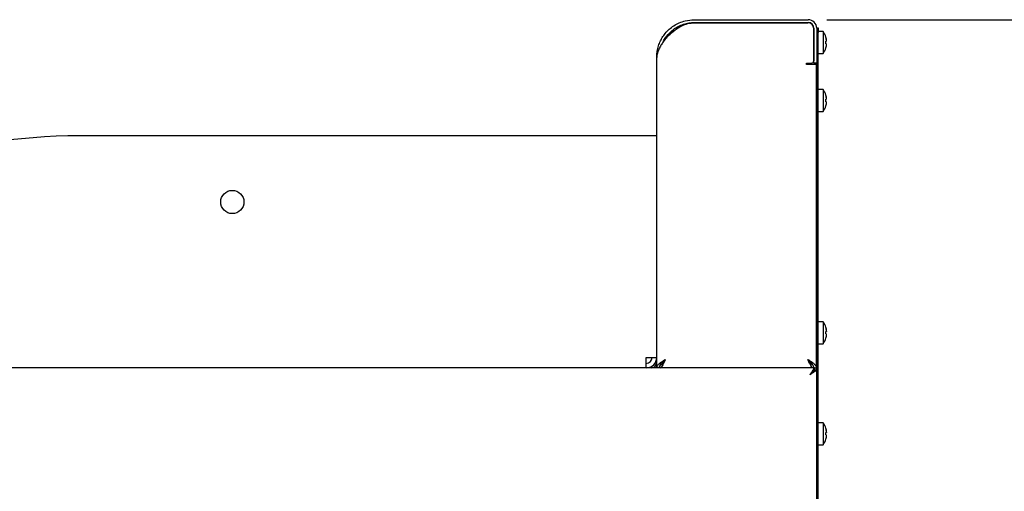
# Model space of a CAD drawing. Units: millimetres. Extents: x 5 to 415, y 5 to 292.
# Drawn here: x 295 to 348, y 94 to 119 of the extents above; entities that cross this region are included whole.
import ezdxf

# ---------------------------------------------------------------- set-up
doc = ezdxf.new("R2010")
doc.units = ezdxf.units.MM
doc.layers.add('FORMAT', color=7, linetype='Continuous')
doc.styles.add('SLDTEXTSTYLE0', font='TXT', dxfattribs={"width": 0.75})
doc.dimstyles.new('SLDDIMSTYLE1', dxfattribs={"dimtxt": 3.5, "dimasz": 3.302, "dimexe": 0, "dimexo": 0.0625, "dimgap": 0.875, "dimtad": 1, "dimdec": 1, "dimlfac": 8, "dimrnd": 1e-09, "dimzin": 12, "dimdsep": 46, "dimtxsty": 'SLDTEXTSTYLE0', "dimsah": 1, "dimcen": 0.09, "dimadec": 0, "dimazin": 3, "dimtfac": 1, "dimtdec": 1, "dimtofl": 0, "dimtmove": 0, "dimatfit": 3, "dimfxl": 0, "dimfrac": 2, "dimtolj": 1, "dimtzin": 12, "dimarcsym": 0})

# ---------------------------------------------------------------- blocks, each defined once
blk = doc.blocks.new('_D_4')
at = {"layer": 'FORMAT'}
for p, q in [((338.292, 118.963), (358.353, 118.963)), ((357.353, 65.851), (357.353, 118.963)), ((321.33, 65.851), (358.353, 65.851))]:
    blk.add_line(p, q, dxfattribs=at)
for points in [[(357.353, 118.963), (356.845, 115.661), (357.861, 115.661)], [(357.353, 65.851), (357.861, 69.153), (356.845, 69.153)]]:
    blk.add_solid(points, dxfattribs=at)
at = {"layer": 'FORMAT', "insert": (352.842, 88.748), "char_height": 3.5, "attachment_point": 1, "rotation": 90, "style": 'SLDTEXTSTYLE0'}
blk.add_mtext('425', dxfattribs=at)

msp = doc.modelspace()

# ---------------------------------------------------------------- linework, layer by layer
at = {"color": 7, "linetype": 'Continuous', "lineweight": 25}
for p, q in [((331.155, 118.963), (337.292, 118.963)), ((331.155, 118.813), (337.292, 118.813)), ((331.155, 118.801), (337.28, 118.801)), ((337.592, 116.751), (337.592, 118.488)), ((337.605, 118.501), (337.605, 116.751)), ((337.755, 118.501), (337.755, 118.527)), ((337.755, 118.527), (337.83, 118.527)), ((337.755, 118.501), (337.755, 116.751)), ((337.83, 118.527), (337.83, 118.277)), ((329.592, 117.919), (329.475, 117.767)), ((337.605, 118.033), (337.592, 118.005)), ((337.83, 118.277), (337.755, 118.277)), ((338.097, 118.333), (337.83, 118.333)), ((337.83, 69.36), (337.83, 118.277)), ((338.097, 118.333), (338.097, 117.739)), ((337.592, 117.515), (337.605, 117.515)), ((337.592, 117.473), (337.605, 117.445)), ((338.097, 117.739), (338.097, 117.145)), ((338.286, 117.815), (338.287, 117.815)), ((338.286, 117.667), (338.287, 117.666)), ((329.13, 100.215), (329.13, 116.938)), ((337.83, 117.145), (338.097, 117.145)), ((337.205, 116.551), (337.205, 116.626)), ((337.205, 116.626), (337.467, 116.626)), ((337.28, 116.551), (337.205, 116.551)), ((337.742, 116.551), (337.28, 116.551)), ((337.605, 116.626), (337.605, 116.751)), ((337.755, 116.626), (337.605, 116.626)), ((337.742, 100.213), (337.742, 116.551)), ((337.755, 116.751), (337.755, 116.626)), ((337.755, 69.36), (337.755, 116.626)), ((338.097, 115.208), (337.83, 115.208)), ((338.097, 115.208), (338.097, 114.614)), ((337.755, 114.838), (337.742, 114.838)), ((338.286, 114.69), (338.287, 114.69)), ((337.742, 114.39), (337.755, 114.39)), ((338.097, 114.614), (338.097, 114.02)), ((338.286, 114.542), (338.287, 114.541)), ((337.83, 114.02), (338.097, 114.02)), ((328.567, 112.713), (298.005, 112.713)), ((329.13, 112.713), (328.567, 112.713)), ((338.097, 102.708), (337.83, 102.708)), ((338.097, 102.708), (338.097, 102.114)), ((337.755, 102.338), (337.742, 102.338)), ((338.097, 102.114), (338.097, 101.52)), ((338.286, 102.19), (338.287, 102.19)), ((338.286, 102.042), (338.287, 102.041)), ((337.742, 101.89), (337.755, 101.89)), ((337.83, 101.52), (338.097, 101.52)), ((328.567, 100.776), (329.13, 100.776)), ((328.567, 100.215), (328.567, 100.776)), ((337.633, 100.215), (246.338, 100.215)), ((329.292, 100.274), (329.292, 100.213)), ((337.58, 100.284), (337.58, 100.213)), ((337.742, 100.213), (337.592, 100.213)), ((337.633, 100.215), (337.633, 100.102)), ((337.755, 100.093), (337.642, 100.093)), ((338.097, 97.27), (337.83, 97.27)), ((338.097, 97.27), (338.097, 96.677)), ((338.097, 96.677), (338.097, 96.083)), ((338.286, 96.752), (338.287, 96.752)), ((338.286, 96.604), (338.287, 96.604)), ((337.83, 96.083), (338.097, 96.083))]:
    msp.add_line(p, q, dxfattribs=at)
at = {"color": 7, "linetype": 'Continuous', "lineweight": 25, "flags": 128}
for points in [[(338.286, 117.815), (338.283, 117.814), (338.28, 117.813), (338.276, 117.813), (338.271, 117.812), (338.266, 117.811), (338.259, 117.81), (338.252, 117.809), (338.244, 117.807)], [(338.244, 117.674), (338.252, 117.673), (338.259, 117.671), (338.266, 117.67), (338.271, 117.669), (338.276, 117.668), (338.28, 117.668), (338.284, 117.667), (338.286, 117.667)], [(338.287, 117.812), (338.285, 117.811), (338.282, 117.811), (338.278, 117.81), (338.274, 117.809), (338.268, 117.808), (338.262, 117.807), (338.256, 117.806), (338.248, 117.805)], [(338.286, 114.69), (338.283, 114.689), (338.28, 114.688), (338.276, 114.688), (338.271, 114.687), (338.266, 114.686), (338.259, 114.685), (338.252, 114.684), (338.244, 114.682)], [(338.287, 114.687), (338.285, 114.686), (338.282, 114.686), (338.278, 114.685), (338.274, 114.684), (338.268, 114.683), (338.262, 114.682), (338.256, 114.681), (338.248, 114.68)], [(338.244, 114.549), (338.252, 114.548), (338.259, 114.546), (338.266, 114.545), (338.271, 114.544), (338.276, 114.543), (338.28, 114.543), (338.284, 114.542), (338.286, 114.542)], [(338.286, 102.19), (338.283, 102.189), (338.28, 102.188), (338.276, 102.188), (338.271, 102.187), (338.266, 102.186), (338.259, 102.185), (338.252, 102.184), (338.244, 102.182)], [(338.244, 102.049), (338.252, 102.048), (338.259, 102.046), (338.266, 102.045), (338.271, 102.044), (338.276, 102.043), (338.28, 102.043), (338.284, 102.042), (338.286, 102.042)], [(338.249, 102.405), (338.249, 102.405), (338.249, 102.405), (338.248, 102.405), (338.247, 102.405)], [(338.287, 102.187), (338.285, 102.186), (338.282, 102.186), (338.278, 102.185), (338.274, 102.184), (338.268, 102.183), (338.262, 102.182), (338.256, 102.181), (338.248, 102.18)], [(337.392, 99.852), (337.392, 99.852)], [(338.286, 96.752), (338.283, 96.752), (338.28, 96.751), (338.276, 96.75), (338.271, 96.749), (338.266, 96.748), (338.259, 96.747), (338.252, 96.746), (338.244, 96.745)], [(338.244, 96.611), (338.252, 96.61), (338.259, 96.609), (338.266, 96.608), (338.271, 96.607), (338.276, 96.606), (338.28, 96.605), (338.284, 96.605), (338.286, 96.604)], [(338.249, 96.967), (338.249, 96.967), (338.249, 96.967), (338.248, 96.967), (338.247, 96.967)], [(338.287, 96.749), (338.285, 96.749), (338.282, 96.748), (338.278, 96.748), (338.274, 96.747), (338.268, 96.746), (338.262, 96.745), (338.256, 96.744), (338.248, 96.742)]]:
    msp.add_lwpolyline(points, dxfattribs=at)
at = {"color": 7, "linetype": 'Continuous', "lineweight": 25}
msp.add_circle((306.255, 109.151), 0.625, dxfattribs=at)
for centre, radius, start, end in [((337.292, 118.501), 0.463, 0, 90), ((337.28, 118.488), 0.312, 0, 90), ((337.292, 118.501), 0.312, 0, 90), ((330.612, 117.196), 1.25, 132.7618, 144.7104), ((337.292, 117.739), 1, 17.0845, 36.4236), ((338.176, 118.437), 0.411, 279.7835, 280.1589), ((337.28, 117.739), 1.009, 4.2786, 16.886), ((337.282, 117.739), 1.008, 4.2934, 16.9146), ((338.22, 118.191), 0.163, 279.7017, 280.3542), ((337.292, 117.739), 1, 323.5764, 343.0932), ((337.239, 117.739), 1.007, 356.2978, 3.8786), ((337.279, 117.739), 1.01, 343.2934, 355.8939), ((338.064, 116.41), 1.055, 79.905, 80.0515), ((337.281, 117.739), 1.008, 343.2635, 355.8808), ((337.241, 117.739), 1.009, 356.2692, 3.9055), ((337.467, 116.751), 0.125, 270, 0), ((337.292, 114.614), 1, 17.0845, 36.4236), ((337.239, 114.614), 1.007, 356.298, 3.8783), ((338.235, 114.976), 0.0698, 278.8669, 281.0755), ((337.28, 114.614), 1.009, 4.2783, 16.8862), ((337.282, 114.614), 1.008, 4.2938, 16.9138), ((338.237, 114.966), 0.0622, 279.1711, 280.8847), ((337.241, 114.614), 1.009, 356.2693, 3.9054), ((337.292, 114.614), 1, 323.5764, 343.0932), ((337.279, 114.614), 1.01, 343.2933, 355.8944), ((338.042, 113.161), 1.18, 79.9128, 80.0437), ((337.282, 114.614), 1.008, 343.2634, 355.8812), ((298.005, 81.463), 31.25, 90, 108.2748), ((337.292, 102.114), 1, 17.0845, 36.4236), ((337.239, 102.114), 1.007, 356.2979, 3.8784), ((338.218, 102.569), 0.164, 279.5408, 280.4798), ((337.28, 102.114), 1.009, 4.2782, 16.8863), ((337.282, 102.114), 1.008, 4.2932, 16.9144), ((337.279, 102.114), 1.01, 343.2932, 355.8943), ((337.281, 102.114), 1.008, 343.2635, 355.8809), ((337.241, 102.114), 1.009, 356.2692, 3.9054), ((337.292, 102.114), 1, 323.5764, 343.0932), ((338.011, 100.485), 1.359, 79.9214, 80.0351), ((328.567, 100.776), 0.312, 270, 0), ((328.567, 100.776), 0.562, 273.8204, 0), ((328.817, 100.526), 0.312, 275.1264, 0), ((337.292, 96.677), 1, 17.0845, 36.4236), ((337.239, 96.677), 1.007, 356.2979, 3.8784), ((337.28, 96.677), 1.009, 4.2781, 16.8866), ((338.218, 97.132), 0.164, 279.5408, 280.4798), ((337.282, 96.677), 1.008, 4.2932, 16.9145), ((337.279, 96.676), 1.01, 343.2934, 355.8941), ((337.281, 96.676), 1.008, 343.2636, 355.8808), ((337.241, 96.677), 1.009, 356.2693, 3.9053), ((337.292, 96.677), 1, 323.5764, 343.0932), ((338.011, 95.047), 1.359, 79.9214, 80.0351)]:
    msp.add_arc(centre, radius, start, end, dxfattribs=at)
for points, knots in [([(329.13, 116.938), (329.133, 117.028), (329.14, 117.21), (329.197, 117.482), (329.292, 117.751), (329.426, 118.005), (329.593, 118.239), (329.8, 118.453), (330.052, 118.648), (330.342, 118.802), (330.712, 118.933), (330.99, 118.952), (331.155, 118.963)], [0, 0, 0, 0, 0.093537, 0.188758, 0.283398, 0.36828, 0.45324, 0.547541, 0.641853, 0.745212, 0.848571, 1, 1, 1, 1]), ([(329.481, 117.776), (329.494, 117.803), (329.541, 117.905), (329.705, 118.146), (329.961, 118.406), (330.286, 118.61), (330.568, 118.727), (330.86, 118.8), (331.056, 118.809), (331.155, 118.813)], [0, 0, 0, 0, 0.044764, 0.16529, 0.418548, 0.567608, 0.716669, 0.858335, 1, 1, 1, 1]), ([(329.764, 118.114), (329.875, 118.212), (330.097, 118.409), (330.447, 118.63), (330.805, 118.771), (331.038, 118.791), (331.155, 118.801)], [0, 0, 0, 0, 0.279637, 0.560221, 0.779755, 1, 1, 1, 1]), ([(337.605, 117.735), (337.603, 117.745), (337.599, 117.776), (337.595, 117.805), (337.592, 117.825)], [0, 0, 0, 0, 0.326513, 1, 1, 1, 1]), ([(329.475, 117.767), (329.435, 117.707), (329.352, 117.578), (329.24, 117.38), (329.149, 117.164), (329.136, 117.016), (329.13, 116.938)], [0, 0, 0, 0, 0.21553, 0.45402, 0.715502, 1, 1, 1, 1]), ([(329.13, 100.213), (329.137, 100.252), (329.15, 100.329), (329.257, 100.445), (329.41, 100.56), (329.531, 100.637), (329.592, 100.676)], [0, 0, 0, 0, 0.2499971, 0.5, 0.7499979, 1, 1, 1, 1]), ([(329.28, 100.213), (329.284, 100.252), (329.294, 100.329), (329.366, 100.445), (329.469, 100.56), (329.551, 100.637), (329.592, 100.676)], [0, 0, 0, 0, 0.25, 0.500001, 0.749999, 1, 1, 1, 1]), ([(329.592, 100.676), (329.572, 100.628), (329.529, 100.524), (329.463, 100.38), (329.394, 100.269), (329.336, 100.219), (329.303, 100.215), (329.292, 100.213)], [0, 0, 0, 0, 0.197203, 0.429504, 0.661848, 0.894183, 1, 1, 1, 1]), ([(329.592, 100.676), (329.567, 100.635), (329.517, 100.552), (329.441, 100.449), (329.379, 100.386), (329.342, 100.378), (329.331, 100.375)], [0, 0, 0, 0, 0.288732, 0.577725, 0.866716, 1, 1, 1, 1]), ([(337.28, 100.676), (337.341, 100.637), (337.465, 100.558), (337.62, 100.44), (337.723, 100.325), (337.736, 100.25), (337.742, 100.213)], [0, 0, 0, 0, 0.25472, 0.50961, 0.764506, 1, 1, 1, 1]), ([(337.28, 100.676), (337.328, 100.63), (337.425, 100.539), (337.539, 100.402), (337.588, 100.294), (337.591, 100.231), (337.592, 100.213)], [0, 0, 0, 0, 0.2954364, 0.591233, 0.8870255, 1, 1, 1, 1]), ([(337.58, 100.213), (337.555, 100.22), (337.505, 100.234), (337.43, 100.341), (337.355, 100.494), (337.305, 100.615), (337.28, 100.676)], [0, 0, 0, 0, 0.249997, 0.5, 0.75, 1, 1, 1, 1]), ([(337.541, 100.376), (337.529, 100.378), (337.492, 100.387), (337.43, 100.451), (337.355, 100.553), (337.305, 100.635), (337.28, 100.676)], [0, 0, 0, 0, 0.13968, 0.426454, 0.713229, 1, 1, 1, 1]), ([(337.392, 99.852), (337.427, 99.905), (337.485, 99.992), (337.551, 100.084), (337.585, 100.14), (337.606, 100.178), (337.622, 100.208), (337.63, 100.212), (337.633, 100.215)], [0, 0, 0, 0, 0.303326, 0.49788, 0.604376, 0.722931, 0.854553, 1, 1, 1, 1]), ([(337.392, 99.852), (337.427, 99.889), (337.484, 99.948), (337.55, 100.011), (337.584, 100.05), (337.605, 100.077), (337.622, 100.098), (337.63, 100.101), (337.633, 100.102)], [0, 0, 0, 0, 0.321345, 0.522743, 0.62811, 0.741673, 0.865189, 1, 1, 1, 1]), ([(337.755, 100.093), (337.751, 100.088), (337.744, 100.077), (337.686, 100.05), (337.597, 99.992), (337.496, 99.921), (337.421, 99.872), (337.392, 99.852)], [0, 0, 0, 0, 0.18528, 0.379053, 0.571544, 0.831988, 1, 1, 1, 1]), ([(337.642, 100.093), (337.639, 100.088), (337.634, 100.077), (337.595, 100.049), (337.533, 99.993), (337.464, 99.922), (337.412, 99.871), (337.392, 99.852)], [0, 0, 0, 0, 0.176945, 0.354168, 0.53105, 0.827572, 1, 1, 1, 1])]:
    msp.add_open_spline(points, degree=3, knots=knots, dxfattribs=at)

# ---------------------------------------------------------------- dimensions: what is measured, and where the dimension line sits
at = {"layer": 'FORMAT'}
dim = msp.add_linear_dim(base=(357.353, 118.963), p1=(320.33, 65.851), p2=(337.292, 118.963), angle=90, dimstyle='SLDDIMSTYLE1', dxfattribs=at)
dim.commit()
dim.dimension.update_dxf_attribs({"geometry": '_D_4', "text_midpoint": (357.353, 92.627), "dimtype": 160})

doc.saveas('drawing.dxf')
